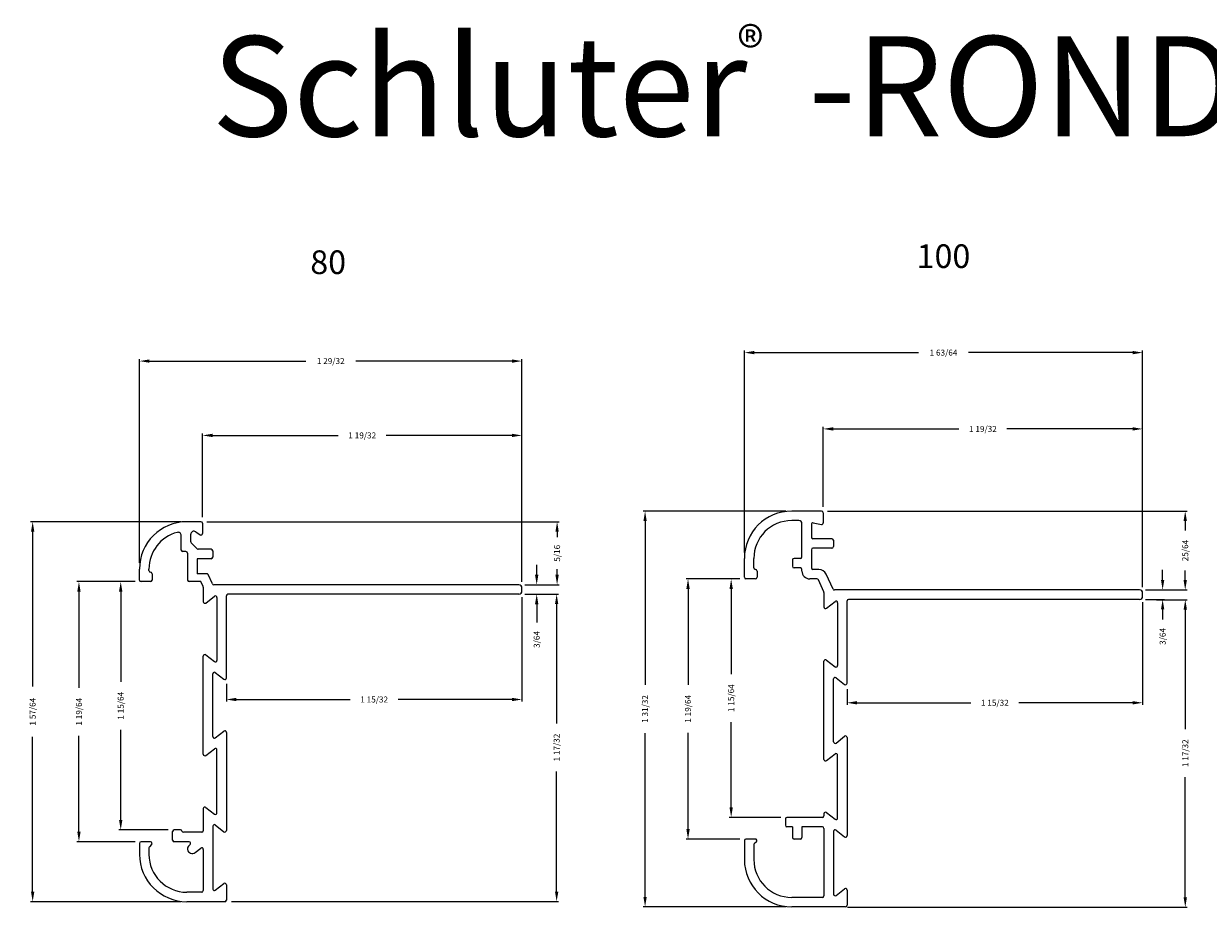
# Model space of a CAD drawing. Extents: x 241.04 to 250.02, y 116.37 to 120.79.
# Drawn here: x 241.04 to 246.96, y 116.37 to 120.79 of the extents above; entities that cross this region are included whole.
import ezdxf

# ---------------------------------------------------------------- set-up
doc = ezdxf.new("R2010")
doc.units = 0
doc.header["$MEASUREMENT"] = 0
doc.header["$PDMODE"] = 2
doc.layers.get('DEFPOINTS').update_dxf_attribs({"linetype": 'CONTINUOUS'})
for name, color, linetype in [('100', 7, 'CONTINUOUS'), ('80', 7, 'CONTINUOUS'), ('DETAIL', 7, 'CONTINUOUS'), ('TEXT', 7, 'CONTINUOUS')]:
    doc.layers.add(name, color=color, linetype=linetype)
doc.styles.add('STYLE1', font='ARIAL.TTF')
doc.dimstyles.get("Standard").update_dxf_attribs({"dimtxt": 0.18, "dimasz": 0.18, "dimexe": 0.18, "dimexo": 0.0625, "dimgap": 0.09, "dimtad": 0, "dimtih": 1, "dimtoh": 1, "dimdec": 4, "dimzin": 0, "dimdsep": 46, "dimtxsty": 'Standard', "dimcen": 0.09, "dimadec": 0, "dimazin": 0, "dimtfac": 1, "dimtdec": 4, "dimtofl": 0, "dimtmove": 0, "dimatfit": 0, "dimfxl": 0, "dimtolj": 1, "dimtzin": 0, "dimarcsym": 0})

# ---------------------------------------------------------------- blocks, each defined once
blk = doc.blocks.new('*D33')
at = {"layer": 'DEFPOINTS', "color": 0, "linetype": 'Continuous'}
for p in [(246.6287, 119.1444), (244.6393, 118.1167), (246.6287, 117.9435)]:
    blk.add_point(p, dxfattribs=at)
at = {"layer": 'DETAIL', "color": 0, "linetype": 'Continuous', "lineweight": -2}
for p, q in [((244.6393, 118.1467), (244.6393, 119.1544)), ((244.6893, 119.1444), (245.509, 119.1444)), ((246.5787, 119.1444), (245.759, 119.1444)), ((246.6287, 117.9735), (246.6287, 119.1544))]:
    blk.add_line(p, q, dxfattribs=at)
at = {"layer": 'DETAIL', "color": 0, "linetype": 'Continuous'}
for points in [[(244.6893, 119.1528), (244.6893, 119.1361), (244.6393, 119.1444)], [(246.5787, 119.1528), (246.5787, 119.1361), (246.6287, 119.1444)]]:
    blk.add_solid(points, dxfattribs=at)
at = {"layer": 'DETAIL', "color": 7, "linetype": 'Continuous', "insert": (245.634, 119.1444), "char_height": 0.03, "attachment_point": 5}
blk.add_mtext('\\A1;1 63/64', dxfattribs=at)
blk = doc.blocks.new('*D34')
at = {"layer": 'DEFPOINTS', "color": 0, "linetype": 'Continuous'}
for p in [(246.6287, 118.7634), (245.033, 118.345), (246.6287, 117.9435)]:
    blk.add_point(p, dxfattribs=at)
at = {"layer": 'DETAIL', "color": 0, "linetype": 'Continuous', "lineweight": -2}
for p, q in [((245.033, 118.375), (245.033, 118.7734)), ((246.6287, 117.9735), (246.6287, 118.7734)), ((245.083, 118.7634), (245.7108, 118.7634)), ((246.5787, 118.7634), (245.9508, 118.7634))]:
    blk.add_line(p, q, dxfattribs=at)
at = {"layer": 'DETAIL', "color": 0, "linetype": 'Continuous'}
for points in [[(245.083, 118.7718), (245.083, 118.7551), (245.033, 118.7634)], [(246.5787, 118.7718), (246.5787, 118.7551), (246.6287, 118.7634)]]:
    blk.add_solid(points, dxfattribs=at)
at = {"layer": 'DETAIL', "color": 7, "linetype": 'Continuous', "insert": (245.8308, 118.7634), "char_height": 0.03, "attachment_point": 5}
blk.add_mtext('\\A1;1 19/32', dxfattribs=at)
blk = doc.blocks.new('*D35')
at = {"layer": 'DEFPOINTS', "color": 0, "linetype": 'Continuous'}
for p in [(244.8755, 118.3529), (244.1431, 116.3765), (244.8755, 116.3765)]:
    blk.add_point(p, dxfattribs=at)
at = {"layer": 'DETAIL', "color": 0, "linetype": 'Continuous', "lineweight": -2}
for p, q in [((244.8455, 118.3529), (244.1331, 118.3529)), ((244.1431, 118.3029), (244.1431, 117.4847)), ((244.1431, 116.4265), (244.1431, 117.2447)), ((244.8455, 116.3765), (244.1331, 116.3765))]:
    blk.add_line(p, q, dxfattribs=at)
at = {"layer": 'DETAIL', "color": 0, "linetype": 'Continuous'}
for points in [[(244.1348, 118.3029), (244.1514, 118.3029), (244.1431, 118.3529)], [(244.1348, 116.4265), (244.1514, 116.4265), (244.1431, 116.3765)]]:
    blk.add_solid(points, dxfattribs=at)
at = {"layer": 'DETAIL', "color": 7, "linetype": 'Continuous', "insert": (244.1431, 117.3647), "char_height": 0.03, "attachment_point": 5, "rotation": 90}
blk.add_mtext('\\A1;1 31/32', dxfattribs=at)
blk = doc.blocks.new('*D36')
at = {"layer": 'DEFPOINTS', "color": 0, "linetype": 'Continuous'}
for p in [(244.3577, 118.0143), (244.6472, 118.0143), (244.6472, 116.7151)]:
    blk.add_point(p, dxfattribs=at)
at = {"layer": 'DETAIL', "color": 0, "linetype": 'Continuous', "lineweight": -2}
for p, q in [((244.6172, 118.0143), (244.3477, 118.0143)), ((244.3577, 117.9643), (244.3577, 117.4855)), ((244.3577, 116.7651), (244.3577, 117.2455)), ((244.6172, 116.7151), (244.3477, 116.7151))]:
    blk.add_line(p, q, dxfattribs=at)
at = {"layer": 'DETAIL', "color": 0, "linetype": 'Continuous'}
for points in [[(244.3494, 117.9643), (244.366, 117.9643), (244.3577, 118.0143)], [(244.3494, 116.7651), (244.366, 116.7651), (244.3577, 116.7151)]]:
    blk.add_solid(points, dxfattribs=at)
at = {"layer": 'DETAIL', "color": 7, "linetype": 'Continuous', "insert": (244.3577, 117.3655), "char_height": 0.03, "attachment_point": 5, "rotation": 90}
blk.add_mtext('\\A1;1 19/64', dxfattribs=at)
blk = doc.blocks.new('*D37')
at = {"layer": 'DEFPOINTS', "color": 0, "linetype": 'Continuous'}
for p in [(244.6157, 118.0143), (244.5732, 116.8234), (244.8519, 116.8234)]:
    blk.add_point(p, dxfattribs=at)
at = {"layer": 'DETAIL', "color": 0, "linetype": 'Continuous', "lineweight": -2}
for p, q in [((244.5857, 118.0143), (244.5632, 118.0143)), ((244.5732, 117.9643), (244.5732, 117.5388)), ((244.5732, 116.8734), (244.5732, 117.2988)), ((244.8219, 116.8234), (244.5632, 116.8234))]:
    blk.add_line(p, q, dxfattribs=at)
at = {"layer": 'DETAIL', "color": 0, "linetype": 'Continuous'}
for points in [[(244.5649, 117.9643), (244.5816, 117.9643), (244.5732, 118.0143)], [(244.5649, 116.8734), (244.5816, 116.8734), (244.5732, 116.8234)]]:
    blk.add_solid(points, dxfattribs=at)
at = {"layer": 'DETAIL', "color": 7, "linetype": 'Continuous', "insert": (244.5732, 117.4188), "char_height": 0.03, "attachment_point": 5, "rotation": 90}
blk.add_mtext('\\A1;1 15/64', dxfattribs=at)
blk = doc.blocks.new('*D38')
at = {"layer": 'DEFPOINTS', "color": 0, "linetype": 'Continuous'}
for p in [(246.6287, 117.9277), (245.1523, 117.4936), (246.6287, 117.3957)]:
    blk.add_point(p, dxfattribs=at)
at = {"layer": 'DETAIL', "color": 0, "linetype": 'Continuous', "lineweight": -2}
for p, q in [((246.6287, 117.8977), (246.6287, 117.3857)), ((245.1523, 117.4636), (245.1523, 117.3857)), ((245.2023, 117.3957), (245.7705, 117.3957)), ((246.5787, 117.3957), (246.0105, 117.3957))]:
    blk.add_line(p, q, dxfattribs=at)
at = {"layer": 'DETAIL', "color": 0, "linetype": 'Continuous'}
for points in [[(245.2023, 117.4041), (245.2023, 117.3874), (245.1523, 117.3957)], [(246.5787, 117.4041), (246.5787, 117.3874), (246.6287, 117.3957)]]:
    blk.add_solid(points, dxfattribs=at)
at = {"layer": 'DETAIL', "color": 7, "linetype": 'Continuous', "insert": (245.8905, 117.3957), "char_height": 0.03, "attachment_point": 5}
blk.add_mtext('\\A1;1 15/32', dxfattribs=at)
blk = doc.blocks.new('*D39')
at = {"layer": 'DEFPOINTS', "color": 0, "linetype": 'Continuous'}
for p in [(245.0251, 118.3529), (246.6129, 117.9592), (246.8414, 117.9592)]:
    blk.add_point(p, dxfattribs=at)
at = {"layer": 'DETAIL', "color": 0, "linetype": 'Continuous', "lineweight": -2}
for p, q in [((245.0551, 118.3529), (246.8514, 118.3529)), ((246.8414, 118.3029), (246.8414, 118.256)), ((246.8414, 118.0092), (246.8414, 118.056)), ((246.6429, 117.9592), (246.8514, 117.9592))]:
    blk.add_line(p, q, dxfattribs=at)
at = {"layer": 'DETAIL', "color": 0, "linetype": 'Continuous'}
for points in [[(246.8331, 118.3029), (246.8498, 118.3029), (246.8414, 118.3529)], [(246.8331, 118.0092), (246.8498, 118.0092), (246.8414, 117.9592)]]:
    blk.add_solid(points, dxfattribs=at)
at = {"layer": 'DETAIL', "color": 7, "linetype": 'Continuous', "insert": (246.8414, 118.156), "char_height": 0.03, "attachment_point": 5, "rotation": 90}
blk.add_mtext('\\A1;25/64', dxfattribs=at)
blk = doc.blocks.new('*D40')
at = {"layer": 'DEFPOINTS', "color": 0, "linetype": 'Continuous'}
for p in [(246.6129, 117.9592), (246.6129, 117.912), (246.7287, 117.912)]:
    blk.add_point(p, dxfattribs=at)
at = {"layer": 'DETAIL', "color": 0, "linetype": 'Continuous', "lineweight": -2}
for p, q in [((246.7287, 118.0092), (246.7287, 118.0592)), ((246.6429, 117.9592), (246.7387, 117.9592)), ((246.6429, 117.912), (246.7387, 117.912)), ((246.7287, 117.862), (246.7287, 117.812))]:
    blk.add_line(p, q, dxfattribs=at)
at = {"layer": 'DETAIL', "color": 0, "linetype": 'Continuous'}
for points in [[(246.7203, 118.0092), (246.737, 118.0092), (246.7287, 117.9592)], [(246.7203, 117.862), (246.737, 117.862), (246.7287, 117.912)]]:
    blk.add_solid(points, dxfattribs=at)
at = {"layer": 'DETAIL', "color": 7, "linetype": 'Continuous', "insert": (246.7287, 117.727), "char_height": 0.03, "attachment_point": 5, "rotation": 90}
blk.add_mtext('\\A1;3/64', dxfattribs=at)
blk = doc.blocks.new('*D41')
at = {"layer": 'DEFPOINTS', "color": 0, "linetype": 'Continuous'}
for p in [(243.528, 117.9535), (242.0517, 117.5195), (243.528, 117.4121)]:
    blk.add_point(p, dxfattribs=at)
at = {"layer": 'DETAIL', "color": 0, "linetype": 'Continuous', "lineweight": -2}
for p, q in [((243.528, 117.9235), (243.528, 117.4021)), ((242.0517, 117.4895), (242.0517, 117.4021)), ((242.1017, 117.4121), (242.6698, 117.4121)), ((243.478, 117.4121), (242.9098, 117.4121))]:
    blk.add_line(p, q, dxfattribs=at)
at = {"layer": 'DETAIL', "color": 0, "linetype": 'Continuous'}
for points in [[(242.1017, 117.4204), (242.1017, 117.4037), (242.0517, 117.4121)], [(243.478, 117.4204), (243.478, 117.4037), (243.528, 117.4121)]]:
    blk.add_solid(points, dxfattribs=at)
at = {"layer": 'DETAIL', "color": 7, "linetype": 'Continuous', "insert": (242.7898, 117.4121), "char_height": 0.03, "attachment_point": 5}
blk.add_mtext('\\A1;1 15/32', dxfattribs=at)
blk = doc.blocks.new('*D42')
at = {"layer": 'DEFPOINTS', "color": 0, "linetype": 'Continuous'}
for p in [(241.6253, 118.0008), (241.5236, 116.7606), (241.7906, 116.7606)]:
    blk.add_point(p, dxfattribs=at)
at = {"layer": 'DETAIL', "color": 0, "linetype": 'Continuous', "lineweight": -2}
for p, q in [((241.5953, 118.0008), (241.5136, 118.0008)), ((241.5236, 117.9508), (241.5236, 117.5007)), ((241.5236, 116.8106), (241.5236, 117.2607)), ((241.7606, 116.7606), (241.5136, 116.7606))]:
    blk.add_line(p, q, dxfattribs=at)
at = {"layer": 'DETAIL', "color": 0, "linetype": 'Continuous'}
for points in [[(241.5152, 117.9508), (241.5319, 117.9508), (241.5236, 118.0008)], [(241.5152, 116.8106), (241.5319, 116.8106), (241.5236, 116.7606)]]:
    blk.add_solid(points, dxfattribs=at)
at = {"layer": 'DETAIL', "color": 7, "linetype": 'Continuous', "insert": (241.5236, 117.3807), "char_height": 0.03, "attachment_point": 5, "rotation": 90}
blk.add_mtext('\\A1;1 15/64', dxfattribs=at)
blk = doc.blocks.new('*D43')
at = {"layer": 'DEFPOINTS', "color": 0, "linetype": 'Continuous'}
for p in [(241.8536, 118.3), (241.0837, 116.4023), (241.8536, 116.4023)]:
    blk.add_point(p, dxfattribs=at)
at = {"layer": 'DETAIL', "color": 0, "linetype": 'Continuous', "lineweight": -2}
for p, q in [((241.8236, 118.3), (241.0737, 118.3)), ((241.0837, 118.25), (241.0837, 117.4762)), ((241.0837, 116.4523), (241.0837, 117.2262)), ((241.8236, 116.4023), (241.0737, 116.4023))]:
    blk.add_line(p, q, dxfattribs=at)
at = {"layer": 'DETAIL', "color": 0, "linetype": 'Continuous'}
for points in [[(241.0753, 118.25), (241.092, 118.25), (241.0837, 118.3)], [(241.0753, 116.4523), (241.092, 116.4523), (241.0837, 116.4023)]]:
    blk.add_solid(points, dxfattribs=at)
at = {"layer": 'DETAIL', "color": 7, "linetype": 'Continuous', "insert": (241.0837, 117.3512), "char_height": 0.03, "attachment_point": 5, "rotation": 90}
blk.add_mtext('\\A1;1 57/64', dxfattribs=at)
blk = doc.blocks.new('*D44')
at = {"layer": 'DEFPOINTS', "color": 0, "linetype": 'Continuous'}
for p in [(241.6253, 118.0008), (241.3149, 116.7016), (241.6253, 116.7016)]:
    blk.add_point(p, dxfattribs=at)
at = {"layer": 'DETAIL', "color": 0, "linetype": 'Continuous', "lineweight": -2}
for p, q in [((241.5953, 118.0008), (241.3049, 118.0008)), ((241.3149, 117.9508), (241.3149, 117.471)), ((241.3149, 116.7516), (241.3149, 117.231)), ((241.5953, 116.7016), (241.3049, 116.7016))]:
    blk.add_line(p, q, dxfattribs=at)
at = {"layer": 'DETAIL', "color": 0, "linetype": 'Continuous'}
for points in [[(241.3066, 117.9508), (241.3233, 117.9508), (241.3149, 118.0008)], [(241.3066, 116.7516), (241.3233, 116.7516), (241.3149, 116.7016)]]:
    blk.add_solid(points, dxfattribs=at)
at = {"layer": 'DETAIL', "color": 7, "linetype": 'Continuous', "insert": (241.3149, 117.351), "char_height": 0.03, "attachment_point": 5, "rotation": 90}
blk.add_mtext('\\A1;1 19/64', dxfattribs=at)
blk = doc.blocks.new('*D45')
at = {"layer": 'DEFPOINTS', "color": 0, "linetype": 'Continuous'}
for p in [(241.9245, 118.3), (243.5123, 117.985), (243.7036, 117.985)]:
    blk.add_point(p, dxfattribs=at)
at = {"layer": 'DETAIL', "color": 0, "linetype": 'Continuous', "lineweight": -2}
for p, q in [((241.9545, 118.3), (243.7136, 118.3)), ((243.7036, 118.25), (243.7036, 118.2225)), ((243.7036, 118.035), (243.7036, 118.0625)), ((243.5423, 117.985), (243.7136, 117.985))]:
    blk.add_line(p, q, dxfattribs=at)
at = {"layer": 'DETAIL', "color": 0, "linetype": 'Continuous'}
for points in [[(243.6952, 118.25), (243.7119, 118.25), (243.7036, 118.3)], [(243.6952, 118.035), (243.7119, 118.035), (243.7036, 117.985)]]:
    blk.add_solid(points, dxfattribs=at)
at = {"layer": 'DETAIL', "color": 7, "linetype": 'Continuous', "insert": (243.7036, 118.1425), "char_height": 0.03, "attachment_point": 5, "rotation": 90}
blk.add_mtext('\\A1;5/16', dxfattribs=at)
blk = doc.blocks.new('*D46')
at = {"layer": 'DEFPOINTS', "color": 0, "linetype": 'Continuous'}
for p in [(241.9324, 118.7309), (241.9324, 118.2921), (243.528, 117.9693)]:
    blk.add_point(p, dxfattribs=at)
at = {"layer": 'DETAIL', "color": 0, "linetype": 'Continuous', "lineweight": -2}
for p, q in [((241.9324, 118.3221), (241.9324, 118.7409)), ((241.9824, 118.7309), (242.6102, 118.7309)), ((243.478, 118.7309), (242.8502, 118.7309)), ((243.528, 117.9993), (243.528, 118.7409))]:
    blk.add_line(p, q, dxfattribs=at)
at = {"layer": 'DETAIL', "color": 0, "linetype": 'Continuous'}
for points in [[(241.9824, 118.7393), (241.9824, 118.7226), (241.9324, 118.7309)], [(243.478, 118.7393), (243.478, 118.7226), (243.528, 118.7309)]]:
    blk.add_solid(points, dxfattribs=at)
at = {"layer": 'DETAIL', "color": 7, "linetype": 'Continuous', "insert": (242.7302, 118.7309), "char_height": 0.03, "attachment_point": 5}
blk.add_mtext('\\A1;1 19/32', dxfattribs=at)
blk = doc.blocks.new('*D47')
at = {"layer": 'DEFPOINTS', "color": 0, "linetype": 'Continuous'}
for p in [(241.6174, 119.1022), (241.6174, 118.0638), (243.528, 117.9693)]:
    blk.add_point(p, dxfattribs=at)
at = {"layer": 'DETAIL', "color": 0, "linetype": 'Continuous', "lineweight": -2}
for p, q in [((241.6174, 118.0938), (241.6174, 119.1122)), ((241.6674, 119.1022), (242.4477, 119.1022)), ((243.478, 119.1022), (242.6977, 119.1022)), ((243.528, 117.9993), (243.528, 119.1122))]:
    blk.add_line(p, q, dxfattribs=at)
at = {"layer": 'DETAIL', "color": 0, "linetype": 'Continuous'}
for points in [[(241.6674, 119.1105), (241.6674, 119.0938), (241.6174, 119.1022)], [(243.478, 119.1105), (243.478, 119.0938), (243.528, 119.1022)]]:
    blk.add_solid(points, dxfattribs=at)
at = {"layer": 'DETAIL', "color": 7, "linetype": 'Continuous', "insert": (242.5727, 119.1022), "char_height": 0.03, "attachment_point": 5}
blk.add_mtext('\\A1;1 29/32', dxfattribs=at)
blk = doc.blocks.new('*D48')
at = {"layer": 'DEFPOINTS', "color": 0, "linetype": 'Continuous'}
for p in [(243.5123, 117.985), (243.5123, 117.9378), (243.6017, 117.9378)]:
    blk.add_point(p, dxfattribs=at)
at = {"layer": 'DETAIL', "color": 0, "linetype": 'Continuous', "lineweight": -2}
for p, q in [((243.6017, 118.035), (243.6017, 118.085)), ((243.5423, 117.985), (243.6117, 117.985)), ((243.5423, 117.9378), (243.6117, 117.9378)), ((243.6017, 117.8878), (243.6017, 117.7968))]:
    blk.add_line(p, q, dxfattribs=at)
at = {"layer": 'DETAIL', "color": 0, "linetype": 'Continuous'}
for points in [[(243.5934, 118.035), (243.6101, 118.035), (243.6017, 117.985)], [(243.5934, 117.8878), (243.6101, 117.8878), (243.6017, 117.9378)]]:
    blk.add_solid(points, dxfattribs=at)
at = {"layer": 'DETAIL', "color": 7, "linetype": 'Continuous', "insert": (243.6017, 117.7118), "char_height": 0.03, "attachment_point": 5, "rotation": 90}
blk.add_mtext('\\A1;3/64', dxfattribs=at)
blk = doc.blocks.new('*D50')
at = {"layer": 'DEFPOINTS', "color": 0, "linetype": 'Continuous'}
for p in [(243.5274, 117.9387), (242.0471, 116.4025), (243.7013, 116.4025)]:
    blk.add_point(p, dxfattribs=at)
at = {"layer": 'DETAIL', "color": 0, "linetype": 'Continuous', "lineweight": -2}
for p, q in [((243.5574, 117.9387), (243.7113, 117.9387)), ((243.7013, 117.8887), (243.7013, 117.2919)), ((243.7013, 116.4525), (243.7013, 117.0519)), ((242.0771, 116.4025), (243.7113, 116.4025))]:
    blk.add_line(p, q, dxfattribs=at)
at = {"layer": 'DETAIL', "color": 0, "linetype": 'Continuous'}
for points in [[(243.693, 117.8887), (243.7097, 117.8887), (243.7013, 117.9387)], [(243.693, 116.4525), (243.7097, 116.4525), (243.7013, 116.4025)]]:
    blk.add_solid(points, dxfattribs=at)
at = {"layer": 'DETAIL', "color": 7, "linetype": 'Continuous', "insert": (243.7013, 117.1719), "char_height": 0.03, "attachment_point": 5, "rotation": 90}
blk.add_mtext('\\A1;1 17/32', dxfattribs=at)
blk = doc.blocks.new('*D52')
at = {"layer": 'DEFPOINTS', "color": 0, "linetype": 'Continuous'}
for p in [(246.6678, 117.9104), (245.1238, 116.3742), (246.8417, 116.3742)]:
    blk.add_point(p, dxfattribs=at)
at = {"layer": 'DETAIL', "color": 0, "linetype": 'Continuous', "lineweight": -2}
for p, q in [((246.6978, 117.9104), (246.8517, 117.9104)), ((246.8417, 117.8604), (246.8417, 117.2636)), ((246.8417, 116.4242), (246.8417, 117.0236)), ((245.1538, 116.3742), (246.8517, 116.3742))]:
    blk.add_line(p, q, dxfattribs=at)
at = {"layer": 'DETAIL', "color": 0, "linetype": 'Continuous'}
for points in [[(246.8334, 117.8604), (246.8501, 117.8604), (246.8417, 117.9104)], [(246.8334, 116.4242), (246.8501, 116.4242), (246.8417, 116.3742)]]:
    blk.add_solid(points, dxfattribs=at)
at = {"layer": 'DETAIL', "color": 7, "linetype": 'Continuous', "insert": (246.8417, 117.1436), "char_height": 0.03, "attachment_point": 5, "rotation": 90}
blk.add_mtext('\\A1;1 17/32', dxfattribs=at)

msp = doc.modelspace()

# ---------------------------------------------------------------- linework, layer by layer
at = {"layer": '100', "color": 7, "linetype": 'Continuous'}
for p, q in [((245.0251101, 118.3528996), (244.8755038, 118.3528996)), ((244.9109369, 118.3056555), (244.8755038, 118.3056555)), ((245.0329841, 118.3450256), (245.0329841, 118.2938445)), ((244.9266849, 118.1245532), (244.9266849, 118.2899075)), ((244.973929, 118.2859705), (244.973929, 118.2229783)), ((244.9832594, 118.2937086), (245.0236538, 118.2861063)), ((245.0762912, 118.2151043), (244.981803, 118.2151043)), ((245.0841652, 118.2072303), (245.0841652, 118.1757343)), ((244.973929, 118.1599862), (244.973929, 118.069435)), ((245.0762912, 118.1678602), (244.981803, 118.1678602)), ((244.6392834, 118.0221909), (244.6392834, 118.1166791)), ((244.6865275, 118.069435), (244.6865275, 118.1166791)), ((244.8794408, 118.1088051), (244.8794408, 118.0773091)), ((244.9188109, 118.1166791), (244.8873149, 118.1166791)), ((244.9188109, 118.069435), (244.8873149, 118.069435)), ((244.9266849, 118.053687), (244.9266849, 118.061561)), ((245.0117309, 118.061561), (244.981803, 118.061561)), ((244.6944015, 118.0143169), (244.6471574, 118.0143169)), ((244.7022755, 118.053687), (244.7022755, 118.0221909)), ((245.0016548, 118.0143169), (244.966055, 118.0143169)), ((245.0361964, 117.9503925), (245.0088041, 118.0097426)), ((245.082054, 117.9637732), (245.0474773, 118.0386893)), ((245.0369212, 117.9470929), (245.0369212, 117.8743563)), ((246.6129054, 117.9591988), (245.0892033, 117.9591988)), ((246.6286534, 117.9277028), (246.6286534, 117.9434508)), ((245.0496553, 117.8681612), (245.0922972, 117.9016144)), ((245.1050314, 117.8954193), (245.1050314, 117.5816398)), ((245.1522755, 117.4936476), (245.1522755, 117.9040807)), ((246.6129054, 117.9119547), (245.1601495, 117.9119547)), ((245.0369212, 117.112939), (245.0369212, 117.6027028)), ((245.0496553, 117.6088979), (245.0922972, 117.5754447)), ((245.0841652, 117.2009311), (245.0841652, 117.5147106)), ((245.0968994, 117.5209057), (245.1395413, 117.4874525)), ((245.0968994, 117.194736), (245.1395413, 117.2281892)), ((245.1522755, 117.2219941), (245.1522755, 116.7322303)), ((245.0496553, 117.1067439), (245.0922972, 117.1401971)), ((245.1050314, 116.8202224), (245.1050314, 117.134002)), ((245.0290471, 116.8233721), (244.8518818, 116.8233721)), ((245.0369212, 116.8412854), (245.0369212, 116.8312461)), ((245.0496553, 116.8474805), (245.0922972, 116.8140273)), ((244.8440078, 116.815498), (244.8440078, 116.784002)), ((244.8794408, 116.776128), (244.8518818, 116.776128)), ((244.8794408, 116.776128), (244.8794408, 116.7229783)), ((244.9266849, 116.776128), (244.9266849, 116.7229783)), ((245.0290471, 116.776128), (244.9266849, 116.776128)), ((245.0369212, 116.7682539), (245.0369212, 116.4316398)), ((245.0968994, 116.7594884), (245.1395413, 116.7260352)), ((244.6392834, 116.7072303), (244.6392834, 116.6127421)), ((244.6944015, 116.7151043), (244.6471574, 116.7151043)), ((244.6999692, 116.7016625), (244.6888337, 116.690527)), ((244.9188109, 116.7151043), (244.8873149, 116.7151043)), ((245.0841652, 116.7532933), (245.0841652, 116.4395138)), ((244.6865275, 116.6849592), (244.6865275, 116.6127421)), ((245.0968994, 116.4333187), (245.1395413, 116.4667719)), ((245.0290471, 116.4237658), (244.8755038, 116.4237658)), ((245.1522755, 116.4605768), (245.1522755, 116.3843957)), ((245.1444015, 116.3765217), (244.8755038, 116.3765217))]:
    msp.add_line(p, q, dxfattribs=at)
for centre, radius, start, end in [((244.8755038, 118.1166791), 0.2362205, 90, 180), ((244.8755038, 118.1166791), 0.1889764, 90, 180), ((244.9109369, 118.2899075), 0.015748, 0, 90), ((245.0251101, 118.3450256), 0.007874, 360, 90), ((244.981803, 118.2859705), 0.007874, 79.3414856, 180), ((245.0251101, 118.2938445), 0.007874, 259.3414856, 0), ((244.981803, 118.2229783), 0.007874, 180, 270), ((245.0762912, 118.2072303), 0.007874, 360, 90), ((244.9188109, 118.1245532), 0.007874, 270, 0), ((244.981803, 118.1599862), 0.007874, 90, 180), ((245.0762912, 118.1757343), 0.007874, 270, 0), ((244.6944015, 118.069435), 0.007874, 180, 270), ((244.6944015, 118.053687), 0.007874, 0, 90), ((244.8873149, 118.1088051), 0.007874, 90, 180), ((244.8873149, 118.0773091), 0.007874, 180, 270), ((244.9188109, 118.061561), 0.007874, 360, 90), ((244.981803, 118.069435), 0.007874, 180, 270), ((245.0117309, 118.0221909), 0.0393701, 24.77514057, 90), ((244.6471574, 118.0221909), 0.007874, 180, 270), ((244.6944015, 118.0221909), 0.007874, 270, 0), ((244.966055, 118.053687), 0.0393701, 180, 270), ((245.0016548, 118.0064429), 0.007874, 24.77514057, 90), ((245.0290471, 117.9470929), 0.007874, 360, 24.77514057), ((245.0892033, 117.9670728), 0.007874, 204.77514057, 270), ((246.6129054, 117.9434508), 0.015748, 0, 90), ((245.0971574, 117.8954193), 0.007874, 0, 128.11467151), ((245.1601495, 117.9040807), 0.007874, 90, 180), ((246.6129054, 117.9277028), 0.015748, 270, 0), ((245.0447952, 117.8743563), 0.007874, 180, 308.11467151), ((245.0447952, 117.6027028), 0.007874, 51.88532849, 180), ((245.0971574, 117.5816398), 0.007874, 231.88532849, 0), ((245.0920393, 117.5147106), 0.007874, 51.88532849, 180), ((245.1444015, 117.4936476), 0.007874, 231.88532849, 0), ((245.0920393, 117.2009311), 0.007874, 180, 308.11467151), ((245.1444015, 117.2219941), 0.007874, 0, 128.11467151), ((245.0971574, 117.134002), 0.007874, 0, 128.11467151), ((245.0447952, 117.112939), 0.007874, 180, 308.11467151), ((244.8518818, 116.815498), 0.007874, 90, 180), ((245.0290471, 116.8312461), 0.007874, 270, 0), ((245.0447952, 116.8412854), 0.007874, 51.88532849, 180), ((245.0971574, 116.8202224), 0.007874, 231.88532849, 0), ((244.8518818, 116.784002), 0.007874, 180, 270), ((245.0290471, 116.7682539), 0.007874, 0, 90), ((245.0920393, 116.7532933), 0.007874, 51.88532849, 180), ((244.6471574, 116.7072303), 0.007874, 90, 180), ((244.6944015, 116.7072303), 0.007874, 315, 90), ((244.8873149, 116.7229783), 0.007874, 180, 270), ((244.9188109, 116.7229783), 0.007874, 270, 0), ((245.1444015, 116.7322303), 0.007874, 231.88532849, 0), ((244.6944015, 116.6849592), 0.007874, 135, 180), ((244.8755038, 116.6127421), 0.2362205, 180, 270), ((244.8755038, 116.6127421), 0.1889764, 180, 270), ((245.1444015, 116.4605768), 0.007874, 0, 128.11467151), ((245.0290471, 116.4316398), 0.007874, 270, 0), ((245.0920393, 116.4395138), 0.007874, 180, 308.11467151), ((245.1444015, 116.3843957), 0.007874, 270, 0)]:
    msp.add_arc(centre, radius, start, end, dxfattribs=at)
at = {"layer": '80', "color": 7, "linetype": 'Continuous'}
for p, q in [((241.924487, 118.2999876), (241.8536208, 118.2999876)), ((241.898122, 118.2498706), (241.9199529, 118.2344949)), ((241.932361, 118.2921136), (241.932361, 118.2409325)), ((241.8260618, 118.1582553), (241.8260618, 118.2314947)), ((241.8733059, 118.2000955), (241.8733059, 118.2369955)), ((241.9056413, 118.1644986), (241.8756121, 118.1945278)), ((241.8496838, 118.1503813), (241.8339358, 118.1503813)), ((241.8575578, 118.1425073), (241.8575578, 118.008649)), ((241.9756681, 118.1621923), (241.9112091, 118.1621923)), ((241.9835421, 118.1543183), (241.9835421, 118.1228222)), ((241.6174003, 118.008649), (241.6174003, 118.0637671)), ((241.6646444, 118.0558931), (241.6646444, 118.0637671)), ((241.9756681, 118.1149482), (241.9048019, 118.1149482)), ((241.9048019, 118.1149482), (241.9048019, 118.0401451)), ((241.6803925, 118.0401451), (241.6803925, 118.008649)), ((241.9530649, 118.0401451), (241.9048019, 118.0401451)), ((241.9814308, 117.9896013), (241.9602142, 118.0355707)), ((241.6725184, 118.000775), (241.6252744, 118.000775)), ((241.9242405, 118.000775), (241.8654318, 118.000775)), ((241.9355732, 117.9762207), (241.9242405, 118.000775)), ((241.936298, 117.972921), (241.936298, 117.9001844)), ((243.5122822, 117.985027), (241.9885801, 117.985027)), ((243.5280303, 117.9535309), (243.5280303, 117.9692789)), ((241.9490321, 117.8939894), (241.9916741, 117.9274425)), ((242.0044082, 117.9212474), (242.0044082, 117.6074679)), ((242.0516523, 117.5194758), (242.0516523, 117.9299089)), ((243.5122822, 117.9377829), (242.0595263, 117.9377829)), ((241.936298, 117.1387671), (241.936298, 117.6285309)), ((241.9490321, 117.634726), (241.9916741, 117.6012728)), ((241.9835421, 117.2267592), (241.9835421, 117.5405388)), ((241.9962762, 117.5467339), (242.0389182, 117.5132807)), ((241.9962762, 117.2205642), (242.0389182, 117.2540173)), ((242.0516523, 117.2478222), (242.0516523, 116.7580585)), ((241.9490321, 117.132572), (241.9916741, 117.1660252)), ((242.0044082, 116.8460506), (242.0044082, 117.1598301)), ((241.936298, 116.8671136), (241.936298, 116.7566805)), ((241.9490321, 116.8733087), (241.9916741, 116.8398555)), ((241.8221247, 116.7606175), (241.7906287, 116.7606175)), ((241.9835421, 116.7791215), (241.9835421, 116.4653419)), ((241.9962762, 116.7853165), (242.0389182, 116.7518634)), ((241.6725184, 116.7015624), (241.6252744, 116.7015624)), ((241.7827547, 116.7094364), (241.7827547, 116.7527435)), ((241.8652465, 116.7015624), (241.7906287, 116.7015624)), ((241.928424, 116.7488065), (241.8373727, 116.7488065)), ((241.6174003, 116.6936884), (241.6174003, 116.6385703)), ((241.6646444, 116.6714173), (241.6646444, 116.6385703)), ((241.6780862, 116.6881206), (241.6669507, 116.6769851)), ((241.866512, 116.6846456), (241.8701358, 116.6875163)), ((241.8958478, 116.647613), (241.9235347, 116.6695455)), ((241.936298, 116.6633734), (241.936298, 116.4574679)), ((241.9962762, 116.4591468), (242.0389182, 116.4926)), ((242.0516523, 116.4864049), (242.0516523, 116.4102238)), ((241.928424, 116.4495939), (241.8536208, 116.4495939)), ((242.0437783, 116.4023498), (241.8536208, 116.4023498))]:
    msp.add_line(p, q, dxfattribs=at)
for centre, radius, start, end in [((241.8536208, 118.0637671), 0.2362205, 90, 180), ((241.924487, 118.2921136), 0.007874, 360, 90), ((241.8536208, 118.0637671), 0.1889764, 104.47751219, 180), ((241.8103137, 118.2314947), 0.015748, 0, 104.47751219), ((241.8890539, 118.2369955), 0.015748, 54.84255495, 180), ((241.924487, 118.2409325), 0.007874, 234.84255495, 0), ((241.8811799, 118.2000955), 0.007874, 180, 225), ((241.8339358, 118.1582553), 0.007874, 180, 270), ((241.8496838, 118.1425073), 0.007874, 0, 90), ((241.9112091, 118.1700663), 0.007874, 225, 270), ((241.9756681, 118.1543183), 0.007874, 360, 90), ((241.9756681, 118.1228222), 0.007874, 270, 0), ((241.6252744, 118.008649), 0.007874, 180, 270), ((241.6725184, 118.0558931), 0.007874, 180, 270), ((241.6725184, 118.0401451), 0.007874, 0, 90), ((241.6725184, 118.008649), 0.007874, 270, 0), ((241.8654318, 118.008649), 0.007874, 180, 270), ((241.9530649, 118.0322711), 0.007874, 24.77514057, 90), ((241.928424, 117.972921), 0.007874, 360, 24.77514057), ((241.9885801, 117.992901), 0.007874, 204.77514057, 270), ((243.5122822, 117.9692789), 0.015748, 0, 90), ((243.5122822, 117.9535309), 0.015748, 270, 0), ((241.944172, 117.9001844), 0.007874, 180, 308.11467151), ((241.9965342, 117.9212474), 0.007874, 0, 128.11467151), ((242.0595263, 117.9299089), 0.007874, 90, 180), ((241.944172, 117.6285309), 0.007874, 51.88532849, 180), ((241.9965342, 117.6074679), 0.007874, 231.88532849, 0), ((241.9914161, 117.5405388), 0.007874, 51.88532849, 180), ((242.0437783, 117.5194758), 0.007874, 231.88532849, 0), ((242.0437783, 117.2478222), 0.007874, 0, 128.11467151), ((241.9914161, 117.2267592), 0.007874, 180, 308.11467151), ((241.944172, 117.1387671), 0.007874, 180, 308.11467151), ((241.9965342, 117.1598301), 0.007874, 0, 128.11467151), ((241.944172, 116.8671136), 0.007874, 51.88532849, 180), ((241.9965342, 116.8460506), 0.007874, 231.88532849, 0), ((241.7906287, 116.7527435), 0.007874, 90, 180), ((241.8221247, 116.7527435), 0.007874, 14.47751219, 90), ((241.9914161, 116.7791215), 0.007874, 51.88532849, 180), ((241.6252744, 116.6936884), 0.007874, 90, 180), ((241.6725184, 116.6936884), 0.007874, 315, 90), ((241.7906287, 116.7094364), 0.007874, 180, 270), ((241.8373727, 116.7566805), 0.007874, 194.47751219, 270), ((241.8652465, 116.6936884), 0.007874, 308.38493425, 90), ((241.928424, 116.7566805), 0.007874, 270, 0), ((242.0437783, 116.7580585), 0.007874, 231.88532849, 0), ((241.6725184, 116.6714173), 0.007874, 135, 180), ((241.8811799, 116.6661293), 0.023622, 128.38493425, 308.38493425), ((241.928424, 116.6633734), 0.007874, 0, 128.38493425), ((241.8536208, 116.6385703), 0.2362205, 180, 270), ((241.8536208, 116.6385703), 0.1889764, 180, 270), ((241.9914161, 116.4653419), 0.007874, 180, 308.11467151), ((242.0437783, 116.4864049), 0.007874, 0, 128.11467151), ((241.928424, 116.4574679), 0.007874, 270, 0), ((242.0437783, 116.4102238), 0.007874, 270, 0)]:
    msp.add_arc(centre, radius, start, end, dxfattribs=at)

# ---------------------------------------------------------------- texts
at = {"layer": 'TEXT', "color": 7, "linetype": 'Continuous', "style": 'STYLE1'}
for s, height, p in [('®', 0.2, (244.6048001, 120.5697238)), ('Schluter  -RONDEC-CT', 0.5, (241.977857, 120.2247955)), ('100', 0.11811024, (245.4996777, 119.5671381)), ('80', 0.11811024, (242.4706614, 119.5369354))]:
    msp.add_text(s, height=height, dxfattribs=at).set_placement(p)

# ---------------------------------------------------------------- dimensions: what is measured, and where the dimension line sits
at = {"layer": 'DETAIL', "color": 7, "linetype": 'Continuous'}
for base, p1, p2, picture, middle in [((246.6286534, 119.1444423), (244.6392834, 118.1166791), (246.6286534, 117.9434508), '*D33', (245.6339684, 119.1444423)), ((241.6174003, 119.1021602), (243.5280303, 117.9692789), (241.6174003, 118.0637671), '*D47', (242.5727153, 119.1021602)), ((241.932361, 118.7309275), (243.5280303, 117.9692789), (241.932361, 118.2921136), '*D46', (242.7301956, 118.7309275)), ((246.6286534, 118.7634403), (245.0329841, 118.3450256), (246.6286534, 117.9434508), '*D34', (245.8308188, 118.7634403)), ((243.5280303, 117.4120747), (242.0516523, 117.5194758), (243.5280303, 117.9535309), '*D41', (242.7898413, 117.4120747)), ((246.6286534, 117.3957412), (245.1522755, 117.4936476), (246.6286534, 117.9277028), '*D38', (245.8904645, 117.3957412))]:
    dim = msp.add_linear_dim(base=base, p1=p1, p2=p2, dimstyle='Standard', override={"dimtxt": 0.03, "dimasz": 0.05, "dimexe": 0.01, "dimexo": 0.03, "dimgap": 0.03, "dimtih": 0, "dimtoh": 0, "dimdec": 6, "dimlunit": 5, "dimcen": 0.005, "dimclrt": 7, "dimatfit": 3, "dimfrac": 2}, dxfattribs=at)
    dim.commit()
    dim.dimension.update_dxf_attribs({"geometry": picture, "text_midpoint": middle})
for base, p1, p2, picture, middle in [((241.0836713, 116.4023498), (241.8536208, 118.2999876), (241.8536208, 116.4023498), '*D43', (241.0836713, 117.3511687)), ((244.1431151, 116.3765217), (244.8755038, 118.3528996), (244.8755038, 116.3765217), '*D35', (244.1431151, 117.3647106)), ((246.7286815, 117.9119547), (246.6129054, 117.9591988), (246.6129054, 117.9119547), '*D40', (246.7286815, 117.7269547)), ((241.52357269, 116.76061752), (241.62527435, 118.000775), (241.79062869, 116.76061752), '*D42', (241.52357269, 117.38069626))]:
    dim = msp.add_linear_dim(base=base, p1=p1, p2=p2, angle=90, dimstyle='Standard', override={"dimtxt": 0.03, "dimasz": 0.05, "dimexe": 0.01, "dimexo": 0.03, "dimgap": 0.03, "dimtih": 0, "dimtoh": 0, "dimdec": 6, "dimlunit": 5, "dimcen": 0.005, "dimclrt": 7, "dimatfit": 3, "dimfrac": 2}, dxfattribs=at)
    dim.commit()
    dim.dimension.update_dxf_attribs({"geometry": picture, "text_midpoint": middle})
for base, p1, p2, picture, middle in [((243.7035665, 117.985027), (241.924487, 118.2999876), (243.5122822, 117.985027), '*D45', (243.7035665, 118.1425073)), ((246.8414312, 117.9591988), (245.0251101, 118.3528996), (246.6129054, 117.9591988), '*D39', (246.8414312, 118.1560492)), ((243.601747, 117.9377829), (243.5122822, 117.985027), (243.5122822, 117.9377829), '*D48', (243.601747, 117.711751)), ((244.357688, 118.0143169), (244.6471574, 116.7151043), (244.6471574, 118.0143169), '*D36', (244.357688, 117.3654741)), ((241.3149489, 116.7015624), (241.6252744, 118.000775), (241.6252744, 116.7015624), '*D44', (241.3149489, 117.3509915)), ((243.7013192, 116.4024828), (243.527367, 117.9386927), (242.0471083, 116.4024828), '*D50', (243.7013192, 117.1718826)), ((246.8417391, 116.3742394), (246.6677868, 117.9104493), (245.1237977, 116.3742394), '*D52', (246.8417391, 117.1436391))]:
    dim = msp.add_linear_dim(base=base, p1=p1, p2=p2, angle=90, dimstyle='Standard', override={"dimtxt": 0.03, "dimasz": 0.05, "dimexe": 0.01, "dimexo": 0.03, "dimgap": 0.03, "dimtih": 0, "dimtoh": 0, "dimdec": 6, "dimlunit": 5, "dimcen": 0.005, "dimclrt": 7, "dimatfit": 3, "dimfrac": 2}, dxfattribs=at)
    dim.commit()
    dim.dimension.update_dxf_attribs({"geometry": picture, "text_midpoint": middle, "dimtype": 160})
dim = msp.add_linear_dim(base=(244.5732409, 116.8233721), p1=(244.6156613, 118.0143169), p2=(244.8518818, 116.8233721), angle=90, text='1 15/64', dimstyle='Standard', override={"dimtxt": 0.03, "dimasz": 0.05, "dimexe": 0.01, "dimexo": 0.03, "dimgap": 0.03, "dimtih": 0, "dimtoh": 0, "dimdec": 6, "dimlunit": 5, "dimcen": 0.005, "dimclrt": 7, "dimatfit": 3, "dimfrac": 2}, dxfattribs=at)
dim.commit()
dim.dimension.update_dxf_attribs({"geometry": '*D37', "text_midpoint": (244.5732409, 117.4188445)})

doc.saveas('drawing.dxf')
